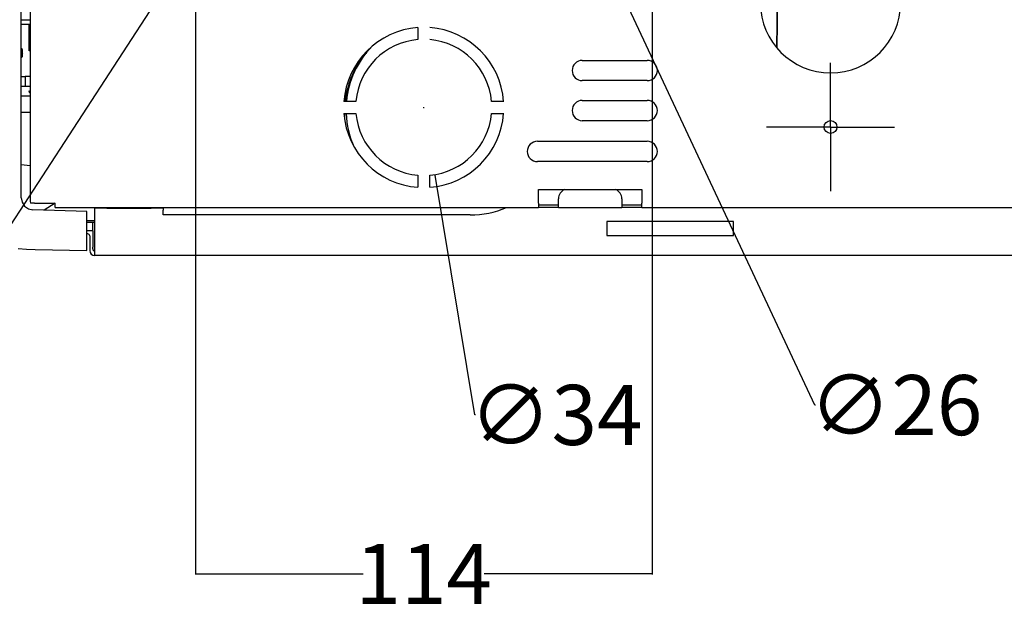
# Model space of a CAD drawing. Units: millimetres. Extents: x 0 to 15830, y 0 to 4037.
# Drawn here: x 6428 to 6674, y 899 to 1048 of the extents above; entities that cross this region are included whole.
import ezdxf

# ---------------------------------------------------------------- set-up
doc = ezdxf.new("R2010")
doc.units = ezdxf.units.MM
doc.layers.get('Defpoints').update_dxf_attribs({"linetype": 'CONTINUOUS'})
doc.layers.add('AM_5', color=3, linetype='CONTINUOUS', lineweight=25)
doc.layers.add('TFR-TRI', color=7, linetype='CONTINUOUS', true_color=0xffffff)
doc.dimstyles.new('Standard$0', dxfattribs={"dimtxt": 15, "dimasz": 0.18, "dimexe": 0.18, "dimexo": 0.0625, "dimgap": 0.09, "dimtad": 0, "dimtih": 1, "dimtoh": 1, "dimdec": 4, "dimzin": 0, "dimdsep": 46, "dimtxsty": 'Standard', "dimcen": 0.09, "dimadec": 0, "dimazin": 0, "dimtfac": 1, "dimtdec": 4, "dimtofl": 0, "dimtmove": 0, "dimatfit": 3, "dimfxl": 1, "dimtolj": 1, "dimtzin": 0, "dimarcsym": 0})
doc.dimstyles.new('Standard$3', dxfattribs={"dimtxt": 15, "dimasz": 0.18, "dimexe": 0.18, "dimexo": 0.0625, "dimgap": 0.09, "dimtad": 0, "dimtih": 1, "dimtoh": 1, "dimdec": 4, "dimzin": 0, "dimdsep": 46, "dimtxsty": 'Standard', "dimcen": 0.09, "dimadec": 0, "dimazin": 0, "dimtfac": 1, "dimtdec": 4, "dimtofl": 0, "dimtmove": 0, "dimatfit": 3, "dimfxl": 1, "dimtolj": 1, "dimtzin": 0, "dimarcsym": 0})

# ---------------------------------------------------------------- blocks, each defined once
blk = doc.blocks.new('*D31')
at = {"layer": 'AM_5', "color": 0, "lineweight": -2, "transparency": 16777216}
for p, q in [((6498.8, 1108.58), (6498.8, 1108.76)), ((6498.71, 1108.67), (6498.89, 1108.67))]:
    blk.add_line(p, q, dxfattribs=at)
at = {"layer": 'AM_5', "color": 0, "linetype": 'ByBlock', "lineweight": -2, "transparency": 16777216}
for p, q in [((6401.95, 959.9), (6490.52, 1095.95)), ((6401.77, 959.9), (6401.95, 959.9))]:
    blk.add_line(p, q, dxfattribs=at)
at = {"layer": 'AM_5', "color": 0, "transparency": 16777216}
blk.add_solid([(6490.49, 1095.97), (6490.54, 1095.94), (6490.62, 1096.1)], dxfattribs=at)
at = {"layer": 'Defpoints', "color": 0, "transparency": 16777216}
for p in [(6506.98, 1121.24), (6490.62, 1096.1)]:
    blk.add_point(p, dxfattribs=at)
at = {"layer": 'AM_5', "color": 0, "transparency": 16777216, "insert": (6382.93, 959.9), "char_height": 15, "attachment_point": 5}
blk.add_mtext('\\A1;∅30', dxfattribs=at)
blk = doc.blocks.new('*D32')
at = {"layer": 'AM_5', "color": 0, "lineweight": -2, "transparency": 16777216}
for p, q in [((6552.8, 1108.58), (6552.8, 1108.76)), ((6552.71, 1108.67), (6552.89, 1108.67))]:
    blk.add_line(p, q, dxfattribs=at)
at = {"layer": 'AM_5', "color": 0, "linetype": 'ByBlock', "lineweight": -2, "transparency": 16777216}
for p, q in [((6626.4, 951.33), (6558.39, 1096.73)), ((6626.58, 951.33), (6626.4, 951.33))]:
    blk.add_line(p, q, dxfattribs=at)
at = {"layer": 'AM_5', "color": 0, "transparency": 16777216}
blk.add_solid([(6558.41, 1096.75), (6558.36, 1096.72), (6558.31, 1096.9)], dxfattribs=at)
at = {"layer": 'Defpoints', "color": 0, "transparency": 16777216}
for p in [(6547.29, 1120.45), (6558.31, 1096.9)]:
    blk.add_point(p, dxfattribs=at)
at = {"layer": 'AM_5', "color": 0, "transparency": 16777216, "insert": (6646.67, 951.33), "char_height": 15, "attachment_point": 5}
blk.add_mtext('\\A1;∅26', dxfattribs=at)
blk = doc.blocks.new('*D33')
at = {"layer": 'AM_5', "color": 0, "lineweight": -2, "transparency": 16777216}
for p, q in [((6528.71, 1025.67), (6528.89, 1025.67)), ((6528.8, 1025.58), (6528.8, 1025.76))]:
    blk.add_line(p, q, dxfattribs=at)
at = {"layer": 'AM_5', "color": 0, "linetype": 'ByBlock', "lineweight": -2, "transparency": 16777216}
for p, q in [((6541.55, 948.88), (6531.62, 1008.73)), ((6541.73, 948.88), (6541.55, 948.88))]:
    blk.add_line(p, q, dxfattribs=at)
at = {"layer": 'AM_5', "color": 0, "transparency": 16777216}
blk.add_solid([(6531.65, 1008.73), (6531.59, 1008.72), (6531.59, 1008.9)], dxfattribs=at)
at = {"layer": 'Defpoints', "color": 0, "transparency": 16777216}
for p in [(6526.02, 1042.44), (6531.59, 1008.9)]:
    blk.add_point(p, dxfattribs=at)
at = {"layer": 'AM_5', "color": 0, "transparency": 16777216, "insert": (6561.82, 948.88), "char_height": 15, "attachment_point": 5}
blk.add_mtext('\\A1;∅34', dxfattribs=at)
blk = doc.blocks.new('*D34')
at = {"layer": 'AM_5', "color": 0, "linetype": 'ByBlock', "lineweight": -2, "transparency": 16777216}
for p, q in [((6471.8, 1083.42), (6471.8, 909)), ((6585.8, 1083.42), (6585.8, 909)), ((6471.98, 909.18), (6513.71, 909.18)), ((6585.62, 909.18), (6543.89, 909.18))]:
    blk.add_line(p, q, dxfattribs=at)
at = {"layer": 'AM_5', "color": 0, "transparency": 16777216}
for points in [[(6471.98, 909.21), (6471.98, 909.15), (6471.8, 909.18)], [(6585.62, 909.21), (6585.62, 909.15), (6585.8, 909.18)]]:
    blk.add_solid(points, dxfattribs=at)
at = {"layer": 'Defpoints', "color": 0, "transparency": 16777216}
for p in [(6471.8, 1083.48), (6585.8, 1083.48), (6585.8, 909.18)]:
    blk.add_point(p, dxfattribs=at)
at = {"layer": 'AM_5', "color": 0, "transparency": 16777216, "insert": (6528.8, 909.18), "char_height": 15, "attachment_point": 5}
blk.add_mtext('\\A1;114', dxfattribs=at)

msp = doc.modelspace()

# ---------------------------------------------------------------- linework, layer by layer
at = {"layer": 'TFR-TRI', "color": 18, "linetype": 'Continuous'}
for p, q in [((6428.29, 1003.1), (6428.29, 1221.14)), ((6430.5, 1220.77), (6430.5, 1002.27)), ((6616.92, 1040.57), (6617.13, 1052.98)), ((6617.14, 1053.34), (6617.03, 1046.79)), ((6428.29, 1047.57), (6428.69, 1047.57)), ((6428.69, 1047.57), (6429.1, 1047.57)), ((6429.1, 1047.57), (6430.5, 1047.57)), ((6428.69, 1046.37), (6428.29, 1046.37)), ((6429.1, 1046.37), (6428.69, 1046.37)), ((6430.5, 1046.37), (6429.1, 1046.37)), ((6430.3, 1039.77), (6430.3, 1046.37)), ((6430.3, 1039.77), (6430.3, 1046.37)), ((6527.3, 1045.62), (6527.3, 1042.61)), ((6617.03, 1046.79), (6616.92, 1040.57)), ((6428.52, 1040.21), (6428.29, 1040.4)), ((6428.48, 1040.25), (6428.4, 1040.32)), ((6428.54, 1040.19), (6428.48, 1040.25)), ((6428.6, 1040.01), (6428.52, 1040.21)), ((6428.57, 1040.13), (6428.54, 1040.19)), ((6428.59, 1040.1), (6428.57, 1040.13)), ((6428.59, 1040.07), (6428.59, 1040.1)), ((6428.6, 1040.05), (6428.59, 1040.07)), ((6428.6, 1040.03), (6428.6, 1040.05)), ((6428.6, 1040.02), (6428.6, 1040.03)), ((6428.6, 1040.01), (6428.6, 1040.02)), ((6428.6, 1038.45), (6428.6, 1040.01)), ((6428.6, 1039.23), (6428.6, 1040.01)), ((6428.29, 1039.61), (6428.52, 1039.42)), ((6428.29, 1038.07), (6428.52, 1038.26)), ((6428.4, 1038.14), (6428.48, 1038.21)), ((6428.48, 1038.21), (6428.54, 1038.27)), ((6428.52, 1039.42), (6428.6, 1039.22)), ((6428.52, 1038.26), (6428.6, 1038.45)), ((6428.54, 1038.27), (6428.57, 1038.33)), ((6428.57, 1038.33), (6428.59, 1038.39)), ((6428.59, 1038.39), (6428.6, 1038.45)), ((6428.6, 1038.45), (6428.6, 1039.23)), ((6430.35, 1039.77), (6430.3, 1039.77)), ((6430.5, 1039.77), (6430.35, 1039.77)), ((6513.62, 1038.3), (6513.49, 1038.13)), ((6513.76, 1038.48), (6513.62, 1038.3)), ((6513.95, 1038.73), (6513.76, 1038.48)), ((6514.14, 1038.97), (6513.95, 1038.73)), ((6514.31, 1039.17), (6514.14, 1038.97)), ((6514.46, 1039.35), (6514.31, 1039.17)), ((6514.58, 1039.49), (6514.46, 1039.35)), ((6514.67, 1039.6), (6514.58, 1039.49)), ((6514.63, 1039.79), (6514.75, 1039.68)), ((6514.73, 1039.66), (6514.67, 1039.6)), ((6514.75, 1039.68), (6514.73, 1039.66)), ((6568.38, 1037.41), (6584.59, 1037.41)), ((6630.36, 1020.77), (6630.36, 1036.77)), ((6428.29, 1033.42), (6428.3, 1033.42)), ((6428.3, 1033.42), (6428.33, 1033.42)), ((6428.33, 1033.42), (6429.26, 1033.42)), ((6429.26, 1033.42), (6429.29, 1033.42)), ((6429.29, 1033.42), (6429.29, 1030.92)), ((6429.64, 1033.42), (6429.29, 1033.42)), ((6429.29, 1033.42), (6429.29, 1033.42)), ((6430.5, 1033.42), (6429.64, 1033.42)), ((6428.3, 1030.92), (6428.29, 1030.92)), ((6428.33, 1030.92), (6428.3, 1030.92)), ((6429.26, 1030.92), (6428.33, 1030.92)), ((6429.29, 1030.92), (6429.26, 1030.92)), ((6429.64, 1030.92), (6429.29, 1030.92)), ((6429.29, 1030.92), (6429.29, 1030.92)), ((6430.5, 1030.92), (6429.64, 1030.92)), ((6584.59, 1032.35), (6568.38, 1032.35)), ((6430.5, 1028.47), (6428.29, 1028.47)), ((6430.6, 1029.16), (6430.3, 1029.77)), ((6430.3, 1029.76), (6430.3, 1029.77)), ((6430.3, 1029.74), (6430.3, 1029.76)), ((6430.3, 1029.73), (6430.3, 1029.74)), ((6430.3, 1029.7), (6430.3, 1029.73)), ((6430.3, 1029.73), (6430.3, 1029.73)), ((6430.31, 1029.68), (6430.3, 1029.7)), ((6430.31, 1029.65), (6430.31, 1029.68)), ((6430.31, 1029.62), (6430.31, 1029.65)), ((6430.32, 1029.58), (6430.31, 1029.62)), ((6430.33, 1029.54), (6430.32, 1029.58)), ((6430.35, 1029.5), (6430.33, 1029.54)), ((6430.36, 1029.47), (6430.35, 1029.5)), ((6430.38, 1029.43), (6430.36, 1029.47)), ((6430.4, 1029.4), (6430.38, 1029.43)), ((6430.42, 1029.36), (6430.4, 1029.4)), ((6430.44, 1029.33), (6430.42, 1029.36)), ((6430.46, 1029.3), (6430.44, 1029.33)), ((6430.48, 1029.27), (6430.46, 1029.3)), ((6430.51, 1029.24), (6430.48, 1029.27)), ((6430.54, 1029.21), (6430.51, 1029.24)), ((6430.59, 1029.16), (6430.54, 1029.21)), ((6511.87, 1027.17), (6508.86, 1027.17)), ((6548.75, 1027.17), (6545.74, 1027.17)), ((6568.38, 1027.41), (6584.59, 1027.41)), ((6428.3, 1024.47), (6430.5, 1024.47)), ((6508.86, 1024.17), (6511.87, 1024.17)), ((6509, 1024.17), (6509, 1022.85)), ((6545.74, 1024.17), (6548.75, 1024.17)), ((6584.59, 1022.35), (6568.38, 1022.35)), ((6630.36, 1020.77), (6614.36, 1020.77)), ((6630.36, 1020.77), (6630.36, 1004.77)), ((6630.36, 1020.77), (6646.36, 1020.77)), ((6557.17, 1017.2), (6584.59, 1017.2)), ((6428.29, 1011.45), (6430.5, 1011.14)), ((6584.59, 1012.14), (6557.17, 1012.14)), ((6527.3, 1008.74), (6527.3, 1005.73)), ((6530.3, 1005.73), (6530.3, 1008.74)), ((6428.29, 1003.1), (6428.51, 1001.98)), ((6557.45, 1005.17), (6583.25, 1005.17)), ((6557.45, 1001.77), (6557.45, 1005.17)), ((6583.25, 1005.17), (6583.25, 1001.77)), ((6428.51, 1001.98), (6429.14, 1001.02)), ((6429.14, 1001.02), (6430.08, 1000.36)), ((6430.5, 1002.27), (6430.62, 1001.77)), ((6431.03, 1001.77), (6430.62, 1001.77)), ((6431.6, 1001.77), (6431.03, 1001.77)), ((6431.6, 1001.77), (6436.8, 1001.77)), ((6436.73, 1001.77), (6434.02, 1000.01)), ((6436.8, 1001), (6436.8, 1001.77)), ((6436.8, 1000.67), (6436.8, 1001)), ((6436.8, 1000.67), (6557.45, 1000.67)), ((6446.7, 1000.47), (6446.7, 1000.67)), ((6463.7, 1000.67), (6463.7, 1000.47)), ((6557.45, 1001.77), (6557.45, 1001)), ((6562.45, 1001.27), (6557.45, 1001.27)), ((6557.45, 1001), (6557.45, 1000.67)), ((6562.45, 1000.67), (6557.45, 1000.67)), ((6562.45, 1001.77), (6562.45, 1002.87)), ((6562.45, 1001), (6562.45, 1001.77)), ((6562.45, 1000.67), (6562.45, 1001)), ((6562.45, 1000.67), (6578.25, 1000.67)), ((6578.25, 1002.87), (6578.25, 1001.77)), ((6578.25, 1001.77), (6578.25, 1001)), ((6583.25, 1001.27), (6578.25, 1001.27)), ((6578.25, 1001), (6578.25, 1000.67)), ((6583.25, 1000.67), (6578.25, 1000.67)), ((6583.25, 1001), (6583.25, 1001.77)), ((6583.25, 1000.67), (6583.25, 1001)), ((6583.25, 1000.67), (6884.45, 1000.67)), ((6430.08, 1000.36), (6431.2, 1000.11)), ((6444.69, 999.67), (6431.2, 1000.11)), ((6434.44, 1000.31), (6434.47, 1000)), ((6444.69, 991.94), (6444.69, 999.67)), ((6446.7, 1000.32), (6446.7, 1000.47)), ((6446.93, 1000.47), (6446.7, 1000.47)), ((6446.7, 999.97), (6446.7, 1000.32)), ((6446.7, 989.97), (6446.7, 999.97)), ((6447.58, 1000.47), (6446.93, 1000.47)), ((6448.55, 1000.47), (6447.58, 1000.47)), ((6449.7, 1000.47), (6448.55, 1000.47)), ((6449.7, 1000.47), (6460.7, 1000.47)), ((6461.85, 1000.47), (6460.7, 1000.47)), ((6462.82, 1000.47), (6461.85, 1000.47)), ((6463.47, 1000.47), (6462.82, 1000.47)), ((6463.7, 1000.47), (6463.47, 1000.47)), ((6463.7, 1000.47), (6463.7, 1000.32)), ((6463.7, 1000.32), (6463.7, 999.97)), ((6463.7, 998.82), (6463.7, 999.97)), ((6540.38, 998.82), (6463.7, 998.82)), ((6444.69, 997.42), (6446.7, 997.42)), ((6444.69, 996.99), (6446.7, 996.99)), ((6446.2, 995.82), (6446.2, 996.99)), ((6446.2, 995.11), (6446.2, 995.82)), ((6606.1, 997.17), (6574.5, 997.17)), ((6574.5, 997.17), (6574.5, 993.67)), ((6606.1, 993.67), (6606.1, 997.17)), ((6446.2, 994.87), (6444.69, 994.87)), ((6444.9, 994.07), (6444.69, 994.07)), ((6445.4, 993.57), (6445.4, 989.97)), ((6446.2, 994.87), (6446.2, 995.11)), ((6446.2, 994.87), (6446.2, 990.77)), ((6574.5, 993.67), (6606.1, 993.67)), ((6444.69, 990.94), (6444.69, 991.94)), ((6444.69, 990.21), (6444.69, 990.94)), ((6446.2, 990.47), (6446.2, 990.77)), ((6427.53, 990.47), (6429.65, 990.26)), ((6429.65, 990.26), (6431.77, 990.17)), ((6431.77, 990.17), (6444.69, 989.94)), ((6444.69, 989.94), (6444.69, 990.21)), ((6446.24, 990.17), (6446.2, 990.47)), ((6446.28, 990.06), (6446.24, 990.17)), ((6446.33, 989.96), (6446.28, 990.06)), ((6446.38, 989.9), (6446.33, 989.96)), ((6446.43, 989.85), (6446.38, 989.9)), ((6446.48, 989.81), (6446.43, 989.85)), ((6446.54, 989.78), (6446.48, 989.81)), ((6446.61, 989.76), (6446.54, 989.78)), ((6446.67, 989.75), (6446.61, 989.76)), ((6446.69, 989.75), (6446.67, 989.75)), ((6446.7, 989.75), (6446.69, 989.75)), ((6446.7, 989.05), (6446.7, 989.97)), ((6446.7, 988.67), (6446.7, 989.05)), ((7150.44, 988.67), (6446.7, 988.67))]:
    msp.add_line(p, q, dxfattribs=at)
msp.add_circle((6630.36, 1020.77), 1.6, dxfattribs=at)
for centre, radius, start, end in [((6630.36, 1051.77), 17.5, 90, 270), ((6630.36, 1051.77), 17.5, 270, 90), ((6528.8, 1025.67), 20, 94.3012, 175.6988), ((6528.8, 1025.67), 20, 4.3012, 85.6988), ((6528.8, 1025.67), 17, 95.0621, 174.9379), ((6528.8, 1025.67), 17, 5.0621, 84.9379), ((6531.9, 1025.1), 22.5, 135.18, 174.7153), ((6531.9, 1024.51), 22.9, 143.5153, 173.3193), ((6568.38, 1034.88), 2.53, 90, 270), ((6584.59, 1034.88), 2.53, 270, 90), ((6568.38, 1024.88), 2.53, 90, 270), ((6584.59, 1024.88), 2.53, 270, 90), ((6528.8, 1025.67), 20, 184.3012, 265.6988), ((6531.9, 1025.1), 22.5, 182.3625, 204.5475), ((6528.8, 1025.67), 17, 185.0621, 264.9379), ((6528.8, 1025.67), 17, 275.0621, 354.9379), ((6528.8, 1025.67), 20, 274.3012, 355.6988), ((6557.17, 1014.67), 2.53, 90, 270), ((6584.59, 1014.67), 2.53, 270, 90), ((6564.95, 1002.87), 2.5, 113.0752, 180), ((6575.75, 1002.87), 2.5, 0, 66.9248), ((6540.38, 1022.07), 23.25, 270, 293.0365), ((6444.9, 993.57), 0.5, 0, 90), ((6446.7, 989.97), 1.3, 180, 270)]:
    msp.add_arc(centre, radius, start, end, dxfattribs=at)

# ---------------------------------------------------------------- dimensions: what is measured, and where the dimension line sits
at = {"layer": 'AM_5', "color": 7}
for p1, p2, override, picture, middle in [((6506.98, 1121.24), (6490.62, 1096.1), {"dimdec": 0, "dimtdec": 0, "dimarcsym": 1}, '*D31', (6382.93, 959.9)), ((6547.29, 1120.45), (6558.31, 1096.9), {"dimdec": 0, "dimpost": '', "dimtdec": 0, "dimarcsym": 1}, '*D32', (6646.67, 951.33)), ((6526.02, 1042.44), (6531.59, 1008.9), {"dimdec": 0, "dimtdec": 0, "dimarcsym": 1}, '*D33', (6561.82, 948.88))]:
    dim = msp.add_diameter_dim_2p(p1=p1, p2=p2, dimstyle='Standard$3', override=override, dxfattribs=at)
    dim.commit()
    dim.dimension.update_dxf_attribs({"geometry": picture, "text_midpoint": middle, "dimtype": 163})
dim = msp.add_linear_dim(base=(6585.8, 909.18), p1=(6471.8, 1083.48), p2=(6585.8, 1083.48), dimstyle='Standard$0', override={"dimdec": 0, "dimpost": '', "dimtdec": 0, "dimarcsym": 1}, dxfattribs=at)
dim.commit()
dim.dimension.update_dxf_attribs({"geometry": '*D34', "text_midpoint": (6528.8, 909.18)})

doc.saveas('drawing.dxf')
